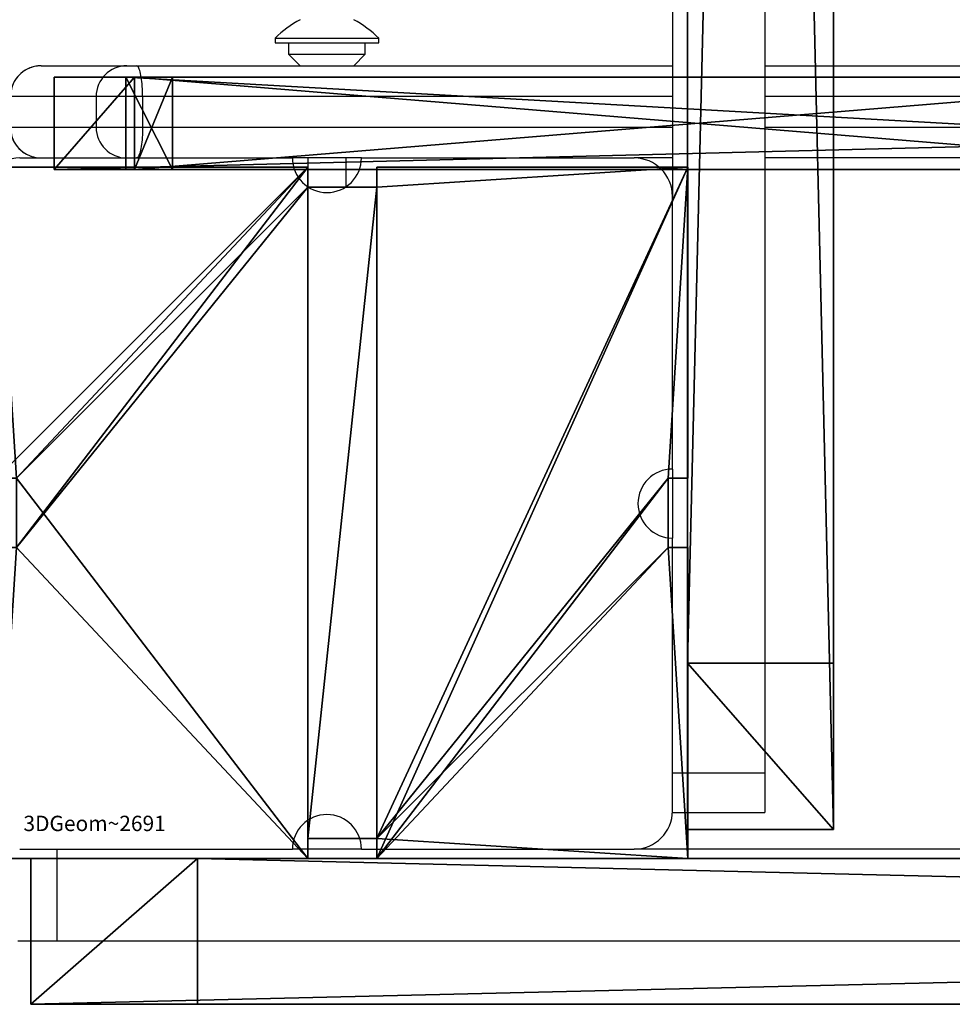
# Model space of a CAD drawing. Units: centimetres. Extents: x -316 to 633, y -300 to 883.
# Drawn here: x 33 to 45, y -102 to -89 of the extents above; entities that cross this region are included whole.
import ezdxf

# ---------------------------------------------------------------- set-up
doc = ezdxf.new("R2010")
doc.units = ezdxf.units.CM
doc.header["$LTSCALE"] = 2.54
doc.layers.get('0').update_dxf_attribs({"true_color": 0xff5454})
doc.layers.add('VP-EQ', color=7, linetype='Continuous', true_color=0x8a3492)

# ---------------------------------------------------------------- blocks, each defined once
blk = doc.blocks.new('Grupuj_185')
at = {"color": 18, "true_color": 0x010101}
for p, q in [((0, 1.2, 12.173), (78.842, 1.2, 15.858)), ((0, 1.2, 12.173), (78.842, 1.2, 15.858)), ((0.796, 1.2, 1.452), (81.011, 1.2)), ((0.796, 1.2, 1.452), (81.011, 1.2)), ((78.842, -0.7, 15.858), (78.842, 1.2, 15.858)), ((81.011, 1.2, 0.57), (78.842, 1.2, 15.858)), ((78.842, -0.7, 15.858), (78.842, 1.2, 15.858)), ((81.011, 1.2, 0.57), (78.842, 1.2, 15.858)), ((81.011, -0.7), (81.011, 1.2)), ((81.011, 1.2, 0.57), (81.011, 1.2)), ((81.011, -0.7, 0.57), (81.011, 1.2, 0.57)), ((81.011, -0.7, 0.57), (81.011, 1.2, 0.57)), ((81.011, 1.2, 0.57), (81.011, 1.2)), ((81.011, -0.7), (81.011, 1.2)), ((0, -0.7, 12.173), (78.842, -0.7, 15.858)), ((0, -0.7, 12.173), (78.842, -0.7, 15.858)), ((0.796, -0.7, 1.452), (81.011, -0.7)), ((0.796, -0.7, 1.452), (81.011, -0.7)), ((81.011, -0.7, 0.57), (78.842, -0.7, 15.858)), ((81.011, -0.7, 0.57), (78.842, -0.7, 15.858)), ((81.011, -0.7, 0.57), (81.011, -0.7)), ((81.011, -0.7, 0.57), (81.011, -0.7))]:
    blk.add_line(p, q, dxfattribs=at)
mesh = blk.add_polyface(dxfattribs=at)
corners = [(78.842, -0.7, 15.858), (0, 1.2, 12.173), (0, -0.7, 12.173), (78.842, 1.2, 15.858)]
mesh.append_faces([[corners[k] for k in face] for face in [(0, 1, 2), (1, 0, 3)]], dxfattribs={"vtx0": -1, "color": 18})
at = {"color": 0}
mesh = blk.add_polyface(dxfattribs=at)
corners = [(0.796, 1.2, 1.452), (81.011, 1.2, 0.57), (81.011, 1.2), (78.842, 1.2, 15.858), (0, 1.2, 11.571), (0, 1.2, 12.173)]
mesh.append_faces([[corners[k] for k in face] for face in [(0, 1, 2), (3, 4, 5)]], dxfattribs={"vtx0": -1, "color": 0})
mesh.append_faces([[corners[k] for k in face] for face in [(1, 0, 3)]], dxfattribs={"vtx0": -1, "vtx1": -1, "color": 0})
mesh.append_faces([[corners[k] for k in face] for face in [(3, 0, 4)]], dxfattribs={"vtx0": -1, "vtx2": -1, "color": 0})
at = {"color": 18, "true_color": 0x010101}
mesh = blk.add_polyface(dxfattribs=at)
corners = [(81.011, 1.2), (0.796, -0.7, 1.452), (0.796, 1.2, 1.452), (81.011, -0.7)]
mesh.append_faces([[corners[k] for k in face] for face in [(0, 1, 2), (1, 0, 3)]], dxfattribs={"vtx0": -1, "color": 18})
mesh = blk.add_polyface(dxfattribs=at)
corners = [(81.011, 1.2, 0.57), (78.842, -0.7, 15.858), (81.011, -0.7, 0.57), (78.842, 1.2, 15.858)]
mesh.append_faces([[corners[k] for k in face] for face in [(0, 1, 2), (1, 0, 3)]], dxfattribs={"vtx0": -1, "color": 18})
mesh = blk.add_polyface(dxfattribs=at)
corners = [(81.011, 1.2), (81.011, -0.7, 0.57), (81.011, -0.7), (81.011, 1.2, 0.57)]
mesh.append_faces([[corners[k] for k in face] for face in [(0, 1, 2), (1, 0, 3)]], dxfattribs={"vtx0": -1, "color": 18})
at = {"color": 0}
mesh = blk.add_polyface(dxfattribs=at)
corners = [(81.011, -0.7, 0.57), (0.796, -0.7, 1.452), (81.011, -0.7), (78.842, -0.7, 15.858), (0, -0.7, 11.571), (0, -0.7, 12.173)]
mesh.append_faces([[corners[k] for k in face] for face in [(0, 1, 2), (4, 3, 5)]], dxfattribs={"vtx0": -1, "color": 0})
mesh.append_faces([[corners[k] for k in face] for face in [(1, 3, 4)]], dxfattribs={"vtx0": -1, "vtx1": -1, "color": 0})
mesh.append_faces([[corners[k] for k in face] for face in [(1, 0, 3)]], dxfattribs={"vtx0": -1, "vtx2": -1, "color": 0})
blk = doc.blocks.new('poprzeczka_WOODEN_LOW')
at = {"color": 0}
blk.add_blockref('Grupuj_185', (-0.024, 3.3, 23.175), dxfattribs=at)
blk = doc.blocks.new('Komponent_46')
at = {"color": 0}
for p, q in [((0, 9, 217.919), (4.05, 9, 217.919)), ((0, 4.95, 217.919), (0, 9, 217.919)), ((0, 9), (4.05, 9)), ((0, 4.95), (0, 9)), ((0, 9), (0, 9, 217.919)), ((0, 9, 217.919), (4.05, 9, 217.919)), ((0, 9), (4.05, 9)), ((0, 4.95, 217.919), (0, 9, 217.919)), ((0, 9), (0, 9, 217.919)), ((0, 4.95), (0, 9)), ((4.05, 9, 217.919), (4.05, 8.742, 217.919)), ((4.05, 9), (4.05, 8.742)), ((4.05, 9), (4.05, 8.742)), ((4.05, 9), (4.05, 9, 217.919)), ((4.05, 9, 217.919), (4.05, 8.742, 217.919)), ((4.05, 9), (4.05, 9, 217.919)), ((4.95, 9, 217.919), (9, 9, 217.919)), ((4.95, 9, 217.919), (4.95, 8.742, 217.919)), ((4.95, 9), (4.95, 8.742)), ((4.95, 9), (9, 9)), ((4.95, 9, 217.919), (4.95, 8.742, 217.919)), ((4.95, 9), (4.95, 9, 217.919)), ((4.95, 9), (4.95, 8.742)), ((4.95, 9), (4.95, 9, 217.919)), ((4.95, 9, 217.919), (9, 9, 217.919)), ((4.95, 9), (9, 9)), ((9, 9, 217.919), (9, 4.95, 217.919)), ((9, 9), (9, 4.95)), ((9, 9), (9, 9, 217.919)), ((9, 9), (9, 4.95)), ((9, 9), (9, 9, 217.919)), ((9, 9, 217.919), (9, 4.95, 217.919)), ((4.05, 8.742, 217.919), (4.95, 8.742, 217.919)), ((4.05, 8.742), (4.95, 8.742)), ((4.05, 8.742), (4.05, 8.742, 217.919)), ((4.05, 8.742), (4.05, 8.742, 217.919)), ((4.05, 8.742, 217.919), (4.95, 8.742, 217.919)), ((4.05, 8.742), (4.95, 8.742)), ((4.95, 8.742), (4.95, 8.742, 217.919)), ((4.95, 8.742), (4.95, 8.742, 217.919)), ((0, 4.95, 217.919), (0.258, 4.95, 217.919)), ((0, 4.95), (0.258, 4.95)), ((0, 4.95), (0, 4.95, 217.919)), ((0, 4.95, 217.919), (0.258, 4.95, 217.919)), ((0, 4.95), (0, 4.95, 217.919)), ((0, 4.95), (0.258, 4.95)), ((0.258, 4.05, 217.919), (0.258, 4.95, 217.919)), ((0.258, 4.05), (0.258, 4.95)), ((0.258, 4.05, 217.919), (0.258, 4.95, 217.919)), ((0.258, 4.95), (0.258, 4.95, 217.919)), ((0.258, 4.05), (0.258, 4.95)), ((0.258, 4.95), (0.258, 4.95, 217.919)), ((8.742, 4.05, 217.919), (8.742, 4.95, 217.919)), ((8.742, 4.95, 217.919), (9, 4.95, 217.919)), ((8.742, 4.95), (9, 4.95)), ((8.742, 4.05), (8.742, 4.95)), ((8.742, 4.95, 217.919), (9, 4.95, 217.919)), ((8.742, 4.95), (8.742, 4.95, 217.919)), ((8.742, 4.95), (9, 4.95)), ((8.742, 4.05), (8.742, 4.95)), ((8.742, 4.95), (8.742, 4.95, 217.919)), ((8.742, 4.05, 217.919), (8.742, 4.95, 217.919)), ((9, 4.95), (9, 4.95, 217.919)), ((9, 4.95), (9, 4.95, 217.919)), ((0, 4.05, 217.919), (0.258, 4.05, 217.919)), ((0, 0, 217.919), (0, 4.05, 217.919)), ((0, 0), (0, 4.05)), ((0, 4.05), (0.258, 4.05)), ((0, 4.05), (0, 4.05, 217.919)), ((0, 4.05, 217.919), (0.258, 4.05, 217.919)), ((0, 4.05), (0.258, 4.05)), ((0, 0, 217.919), (0, 4.05, 217.919)), ((0, 4.05), (0, 4.05, 217.919)), ((0, 0), (0, 4.05)), ((0.258, 4.05), (0.258, 4.05, 217.919)), ((0.258, 4.05), (0.258, 4.05, 217.919)), ((8.742, 4.05, 217.919), (9, 4.05, 217.919)), ((8.742, 4.05), (9, 4.05)), ((8.742, 4.05), (8.742, 4.05, 217.919)), ((8.742, 4.05), (8.742, 4.05, 217.919)), ((8.742, 4.05, 217.919), (9, 4.05, 217.919)), ((8.742, 4.05), (9, 4.05)), ((9, 4.05, 217.919), (9, 0, 217.919)), ((9, 4.05), (9, 0)), ((9, 4.05), (9, 0)), ((9, 4.05), (9, 4.05, 217.919)), ((9, 4.05, 217.919), (9, 0, 217.919)), ((9, 4.05), (9, 4.05, 217.919)), ((4.05, 0.258, 217.919), (4.05, 0, 217.919)), ((4.05, 0.258, 217.919), (4.95, 0.258, 217.919)), ((4.05, 0.258), (4.95, 0.258)), ((4.05, 0.258), (4.05, 0)), ((4.05, 0.258, 217.919), (4.95, 0.258, 217.919)), ((4.05, 0.258), (4.05, 0.258, 217.919)), ((4.05, 0.258), (4.95, 0.258)), ((4.05, 0.258), (4.05, 0)), ((4.05, 0.258), (4.05, 0.258, 217.919)), ((4.05, 0.258, 217.919), (4.05, 0, 217.919)), ((4.95, 0.258, 217.919), (4.95, 0, 217.919)), ((4.95, 0.258), (4.95, 0)), ((4.95, 0.258), (4.95, 0.258, 217.919)), ((4.95, 0.258, 217.919), (4.95, 0, 217.919)), ((4.95, 0.258), (4.95, 0.258, 217.919)), ((4.95, 0.258), (4.95, 0)), ((4.05, 0, 217.919), (0, 0, 217.919)), ((4.05, 0), (0, 0)), ((0, 0), (0, 0, 217.919)), ((4.05, 0, 217.919), (0, 0, 217.919)), ((0, 0), (0, 0, 217.919)), ((4.05, 0), (0, 0)), ((4.05, 0), (4.05, 0, 217.919)), ((4.05, 0), (4.05, 0, 217.919)), ((9, 0, 217.919), (4.95, 0, 217.919)), ((9, 0), (4.95, 0)), ((9, 0, 217.919), (4.95, 0, 217.919)), ((4.95, 0), (4.95, 0, 217.919)), ((9, 0), (4.95, 0)), ((4.95, 0), (4.95, 0, 217.919)), ((9, 0), (9, 0, 217.919)), ((9, 0), (9, 0, 217.919))]:
    blk.add_line(p, q, dxfattribs=at)
at = {"color": 251, "true_color": 0x646464}
mesh = blk.add_polyface(dxfattribs=at)
corners = [(9, 0, 217.919), (4.95, 0.258, 217.919), (4.95, 0, 217.919), (8.742, 4.05, 217.919), (9, 4.05, 217.919), (0, 0, 217.919), (0.258, 4.05, 217.919), (0, 4.05, 217.919), (4.05, 0, 217.919), (0.258, 4.95, 217.919), (4.05, 8.742, 217.919), (4.05, 0.258, 217.919), (4.95, 8.742, 217.919), (4.95, 9, 217.919), (9, 9, 217.919), (8.742, 4.95, 217.919), (9, 4.95, 217.919), (0, 9, 217.919), (0, 4.95, 217.919), (4.05, 9, 217.919)]
mesh.append_faces([[corners[k] for k in face] for face in [(0, 1, 2), (3, 0, 4), (5, 6, 7), (14, 15, 16), (9, 17, 18)]], dxfattribs={"vtx0": -1, "color": 251})
mesh.append_faces([[corners[k] for k in face] for face in [(6, 8, 9), (10, 11, 12), (12, 1, 13), (13, 1, 14), (15, 1, 3), (17, 9, 19), (19, 9, 10)]], dxfattribs={"vtx0": -1, "vtx1": -1, "color": 251})
mesh.append_faces([[corners[k] for k in face] for face in [(1, 0, 3), (9, 8, 10), (14, 1, 15)]], dxfattribs={"vtx0": -1, "vtx1": -1, "vtx2": -1, "color": 251})
mesh.append_faces([[corners[k] for k in face] for face in [(6, 5, 8), (10, 8, 11), (12, 11, 1)]], dxfattribs={"vtx0": -1, "vtx2": -1, "color": 251})
mesh = blk.add_polyface(dxfattribs=at)
corners = [(4.05, 9), (0, 4.95), (0, 9), (0.258, 4.95), (0.258, 4.05), (4.95, 8.742), (4.05, 0.258), (4.05, 8.742), (4.95, 0.258), (0, 0), (0, 4.05), (4.05, 0), (9, 9), (4.95, 9), (4.95, 0), (8.742, 4.95), (9, 4.95), (8.742, 4.05), (9, 0), (9, 4.05)]
mesh.append_faces([[corners[k] for k in face] for face in [(0, 1, 2), (4, 9, 10), (12, 5, 13), (15, 12, 16), (18, 17, 19)]], dxfattribs={"vtx0": -1, "color": 251})
mesh.append_faces([[corners[k] for k in face] for face in [(1, 0, 3), (3, 0, 4), (5, 6, 7), (6, 5, 8), (9, 4, 11), (7, 4, 0), (11, 7, 6), (8, 12, 14), (14, 17, 18), (17, 14, 15)]], dxfattribs={"vtx0": -1, "vtx1": -1, "color": 251})
mesh.append_faces([[corners[k] for k in face] for face in [(11, 4, 7), (5, 12, 8), (14, 12, 15)]], dxfattribs={"vtx0": -1, "vtx1": -1, "vtx2": -1, "color": 251})
mesh = blk.add_polyface(dxfattribs=at)
corners = [(0, 9, 217.919), (4.05, 9), (0, 9), (4.05, 9, 217.919)]
mesh.append_faces([[corners[k] for k in face] for face in [(0, 1, 2), (1, 0, 3)]], dxfattribs={"vtx0": -1, "color": 251})
mesh = blk.add_polyface(dxfattribs=at)
corners = [(0, 9, 217.919), (0, 4.95), (0, 4.95, 217.919), (0, 9)]
mesh.append_faces([[corners[k] for k in face] for face in [(0, 1, 2), (1, 0, 3)]], dxfattribs={"vtx0": -1, "color": 251})
mesh = blk.add_polyface(dxfattribs=at)
corners = [(4.05, 9), (4.05, 8.742, 217.919), (4.05, 8.742), (4.05, 9, 217.919)]
mesh.append_faces([[corners[k] for k in face] for face in [(0, 1, 2), (1, 0, 3)]], dxfattribs={"vtx0": -1, "color": 251})
mesh = blk.add_polyface(dxfattribs=at)
corners = [(4.95, 9, 217.919), (4.95, 8.742), (4.95, 8.742, 217.919), (4.95, 9)]
mesh.append_faces([[corners[k] for k in face] for face in [(0, 1, 2), (1, 0, 3)]], dxfattribs={"vtx0": -1, "color": 251})
mesh = blk.add_polyface(dxfattribs=at)
corners = [(4.95, 9, 217.919), (9, 9), (4.95, 9), (9, 9, 217.919)]
mesh.append_faces([[corners[k] for k in face] for face in [(0, 1, 2), (1, 0, 3)]], dxfattribs={"vtx0": -1, "color": 251})
mesh = blk.add_polyface(dxfattribs=at)
corners = [(9, 9), (9, 4.95, 217.919), (9, 4.95), (9, 9, 217.919)]
mesh.append_faces([[corners[k] for k in face] for face in [(0, 1, 2), (1, 0, 3)]], dxfattribs={"vtx0": -1, "color": 251})
mesh = blk.add_polyface(dxfattribs=at)
corners = [(4.05, 8.742, 217.919), (4.95, 8.742), (4.05, 8.742), (4.95, 8.742, 217.919)]
mesh.append_faces([[corners[k] for k in face] for face in [(0, 1, 2), (1, 0, 3)]], dxfattribs={"vtx0": -1, "color": 251})
mesh = blk.add_polyface(dxfattribs=at)
corners = [(0.258, 4.95, 217.919), (0, 4.95), (0.258, 4.95), (0, 4.95, 217.919)]
mesh.append_faces([[corners[k] for k in face] for face in [(0, 1, 2), (1, 0, 3)]], dxfattribs={"vtx0": -1, "color": 251})
mesh = blk.add_polyface(dxfattribs=at)
corners = [(0.258, 4.95, 217.919), (0.258, 4.05), (0.258, 4.05, 217.919), (0.258, 4.95)]
mesh.append_faces([[corners[k] for k in face] for face in [(0, 1, 2), (1, 0, 3)]], dxfattribs={"vtx0": -1, "color": 251})
mesh = blk.add_polyface(dxfattribs=at)
corners = [(9, 4.95, 217.919), (8.742, 4.95), (9, 4.95), (8.742, 4.95, 217.919)]
mesh.append_faces([[corners[k] for k in face] for face in [(0, 1, 2), (1, 0, 3)]], dxfattribs={"vtx0": -1, "color": 251})
mesh = blk.add_polyface(dxfattribs=at)
corners = [(8.742, 4.95), (8.742, 4.05, 217.919), (8.742, 4.05), (8.742, 4.95, 217.919)]
mesh.append_faces([[corners[k] for k in face] for face in [(0, 1, 2), (1, 0, 3)]], dxfattribs={"vtx0": -1, "color": 251})
mesh = blk.add_polyface(dxfattribs=at)
corners = [(0, 4.05, 217.919), (0.258, 4.05), (0, 4.05), (0.258, 4.05, 217.919)]
mesh.append_faces([[corners[k] for k in face] for face in [(0, 1, 2), (1, 0, 3)]], dxfattribs={"vtx0": -1, "color": 251})
mesh = blk.add_polyface(dxfattribs=at)
corners = [(0, 4.05, 217.919), (0, 0), (0, 0, 217.919), (0, 4.05)]
mesh.append_faces([[corners[k] for k in face] for face in [(0, 1, 2), (1, 0, 3)]], dxfattribs={"vtx0": -1, "color": 251})
mesh = blk.add_polyface(dxfattribs=at)
corners = [(8.742, 4.05, 217.919), (9, 4.05), (8.742, 4.05), (9, 4.05, 217.919)]
mesh.append_faces([[corners[k] for k in face] for face in [(0, 1, 2), (1, 0, 3)]], dxfattribs={"vtx0": -1, "color": 251})
mesh = blk.add_polyface(dxfattribs=at)
corners = [(9, 4.05), (9, 0, 217.919), (9, 0), (9, 4.05, 217.919)]
mesh.append_faces([[corners[k] for k in face] for face in [(0, 1, 2), (1, 0, 3)]], dxfattribs={"vtx0": -1, "color": 251})
mesh = blk.add_polyface(dxfattribs=at)
corners = [(4.95, 0.258, 217.919), (4.05, 0.258), (4.95, 0.258), (4.05, 0.258, 217.919)]
mesh.append_faces([[corners[k] for k in face] for face in [(0, 1, 2), (1, 0, 3)]], dxfattribs={"vtx0": -1, "color": 251})
mesh = blk.add_polyface(dxfattribs=at)
corners = [(4.05, 0.258), (4.05, 0, 217.919), (4.05, 0), (4.05, 0.258, 217.919)]
mesh.append_faces([[corners[k] for k in face] for face in [(0, 1, 2), (1, 0, 3)]], dxfattribs={"vtx0": -1, "color": 251})
mesh = blk.add_polyface(dxfattribs=at)
corners = [(4.95, 0.258, 217.919), (4.95, 0), (4.95, 0, 217.919), (4.95, 0.258)]
mesh.append_faces([[corners[k] for k in face] for face in [(0, 1, 2), (1, 0, 3)]], dxfattribs={"vtx0": -1, "color": 251})
mesh = blk.add_polyface(dxfattribs=at)
corners = [(4.05, 0, 217.919), (0, 0), (4.05, 0), (0, 0, 217.919)]
mesh.append_faces([[corners[k] for k in face] for face in [(0, 1, 2), (1, 0, 3)]], dxfattribs={"vtx0": -1, "color": 251})
mesh = blk.add_polyface(dxfattribs=at)
corners = [(9, 0, 217.919), (4.95, 0), (9, 0), (4.95, 0, 217.919)]
mesh.append_faces([[corners[k] for k in face] for face in [(0, 1, 2), (1, 0, 3)]], dxfattribs={"vtx0": -1, "color": 251})
blk = doc.blocks.new('Grupuj_150')
at = {"color": 0}
blk.add_blockref('Komponent_46', (0.3, 0.3), dxfattribs=at)
blk = doc.blocks.new('noga_WOODEN_LOW')
at = {"color": 0}
blk.add_blockref('Grupuj_150', (0, 0), dxfattribs=at)
blk = doc.blocks.new('3DGeom_2691_Defintion_1')
blk = doc.blocks.new('Grupuj_53')
at = {"color": 18, "true_color": 0x010101}
for p, q in [((21.335, 1.2, 34.136), (0, 1.2, 37.988)), ((0, 0, 37.988), (0, 1.2, 37.988)), ((0, 0, 37.988), (0, 1.2, 37.988)), ((0, 1.2, 37.44), (0, 1.2, 37.988)), ((0, 0, 37.44), (0, 1.2, 37.44)), ((0, 0, 37.44), (0, 1.2, 37.44)), ((0, 1.2, 37.44), (0.605, 1.2, 23.953)), ((0, 1.2, 37.44), (0.605, 1.2, 23.953)), ((0, 1.2, 37.44), (0, 1.2, 37.988)), ((21.335, 1.2, 34.136), (0, 1.2, 37.988)), ((0.605, 1.2, 23.953), (0.111, 1.2)), ((0.111, 0), (0.111, 1.2)), ((14.758, 1.2), (0.111, 1.2)), ((0.605, 1.2, 23.953), (0.111, 1.2)), ((0.111, 0), (0.111, 1.2)), ((14.758, 1.2), (0.111, 1.2)), ((0.605, 0, 23.953), (0.605, 1.2, 23.953)), ((0.605, 0, 23.953), (0.605, 1.2, 23.953)), ((81.121, 1.2, 33.461), (33.166, 1.2, 38.754)), ((81.121, 1.2, 33.461), (33.166, 1.2, 38.754)), ((80.076, 1.2), (65.429, 1.2)), ((80.076, 1.2), (65.429, 1.2)), ((80.076, 0), (80.076, 1.2)), ((80.076, 1.2), (81.121, 1.2, 32.716)), ((80.076, 0), (80.076, 1.2)), ((80.076, 1.2), (81.121, 1.2, 32.716)), ((81.121, 0, 32.716), (81.121, 1.2, 32.716)), ((81.121, 1.2, 33.461), (81.121, 1.2, 32.716)), ((81.121, 0, 33.461), (81.121, 1.2, 33.461)), ((81.121, 0, 33.461), (81.121, 1.2, 33.461)), ((81.121, 1.2, 33.461), (81.121, 1.2, 32.716)), ((81.121, 0, 32.716), (81.121, 1.2, 32.716)), ((21.335, 0, 34.136), (0, 0, 37.988)), ((0, 0, 37.44), (0, 0, 37.988)), ((0, 0, 37.44), (0.605, 0, 23.953)), ((21.335, 0, 34.136), (0, 0, 37.988)), ((0, 0, 37.44), (0, 0, 37.988)), ((0, 0, 37.44), (0.605, 0, 23.953)), ((0.605, 0, 23.953), (0.111, 0)), ((14.758, 0), (0.111, 0)), ((0.605, 0, 23.953), (0.111, 0)), ((14.758, 0), (0.111, 0)), ((81.121, 0, 33.461), (33.166, 0, 38.754)), ((81.121, 0, 33.461), (33.166, 0, 38.754)), ((80.076, 0), (65.429, 0)), ((80.076, 0), (65.429, 0)), ((80.076, 0), (81.121, 0, 32.716)), ((80.076, 0), (81.121, 0, 32.716)), ((81.121, 0, 33.461), (81.121, 0, 32.716)), ((81.121, 0, 33.461), (81.121, 0, 32.716))]:
    blk.add_line(p, q, dxfattribs=at)
mesh = blk.add_polyface(dxfattribs=at)
corners = [(21.335, 0, 34.136), (0, 1.2, 37.988), (0, 0, 37.988), (21.335, 1.2, 34.136)]
mesh.append_faces([[corners[k] for k in face] for face in [(0, 1, 2), (1, 0, 3)]], dxfattribs={"vtx0": -1, "color": 18})
mesh = blk.add_polyface(dxfattribs=at)
corners = [(0, 1.2, 37.988), (0, 0, 37.44), (0, 0, 37.988), (0, 1.2, 37.44)]
mesh.append_faces([[corners[k] for k in face] for face in [(0, 1, 2), (1, 0, 3)]], dxfattribs={"vtx0": -1, "color": 18})
mesh = blk.add_polyface(dxfattribs=at)
corners = [(0, 1.2, 37.44), (0.605, 0, 23.953), (0, 0, 37.44), (0.605, 1.2, 23.953)]
mesh.append_faces([[corners[k] for k in face] for face in [(0, 1, 2), (1, 0, 3)]], dxfattribs={"vtx0": -1, "color": 18})
at = {"color": 0}
mesh = blk.add_polyface(dxfattribs=at)
corners = [(64.195, 1.2, 7.831), (80.076, 1.2), (65.429, 1.2), (81.121, 1.2, 32.716), (60.596, 1.2, 14.896), (54.989, 1.2, 20.503), (47.925, 1.2, 24.102), (40.093, 1.2, 25.343), (0.605, 1.2, 23.953), (14.758, 1.2), (0.111, 1.2), (15.991, 1.2, 7.831), (19.591, 1.2, 14.896), (25.197, 1.2, 20.503), (32.262, 1.2, 24.102), (0, 1.2, 37.44), (21.335, 1.2, 34.136), (81.121, 1.2, 33.461), (0, 1.2, 37.988), (33.166, 1.2, 38.754)]
mesh.append_faces([[corners[k] for k in face] for face in [(0, 1, 2), (8, 9, 10), (16, 15, 18)]], dxfattribs={"vtx0": -1, "color": 0})
mesh.append_faces([[corners[k] for k in face] for face in [(1, 0, 3), (9, 8, 11), (11, 8, 12), (12, 8, 13), (13, 8, 14), (14, 15, 7), (3, 16, 17)]], dxfattribs={"vtx0": -1, "vtx1": -1, "color": 0})
mesh.append_faces([[corners[k] for k in face] for face in [(7, 15, 16), (7, 16, 3)]], dxfattribs={"vtx0": -1, "vtx1": -1, "vtx2": -1, "color": 0})
mesh.append_faces([[corners[k] for k in face] for face in [(3, 0, 4), (3, 4, 5), (3, 5, 6), (3, 6, 7), (14, 8, 15)]], dxfattribs={"vtx0": -1, "vtx2": -1, "color": 0})
mesh.append_faces([[corners[k] for k in face] for face in [(19, 17, 16)]], dxfattribs={"vtx1": -1, "color": 0})
at = {"color": 18, "true_color": 0x010101}
mesh = blk.add_polyface(dxfattribs=at)
corners = [(0.605, 1.2, 23.953), (0.111, 0), (0.605, 0, 23.953), (0.111, 1.2)]
mesh.append_faces([[corners[k] for k in face] for face in [(0, 1, 2), (1, 0, 3)]], dxfattribs={"vtx0": -1, "color": 18})
mesh = blk.add_polyface(dxfattribs=at)
corners = [(14.758, 1.2), (0.111, 0), (0.111, 1.2), (14.758, 0)]
mesh.append_faces([[corners[k] for k in face] for face in [(0, 1, 2), (1, 0, 3)]], dxfattribs={"vtx0": -1, "color": 18})
mesh = blk.add_polyface(dxfattribs=at)
corners = [(81.121, 0, 33.461), (33.166, 1.2, 38.754), (33.166, 0, 38.754), (81.121, 1.2, 33.461)]
mesh.append_faces([[corners[k] for k in face] for face in [(0, 1, 2), (1, 0, 3)]], dxfattribs={"vtx0": -1, "color": 18})
mesh = blk.add_polyface(dxfattribs=at)
corners = [(80.076, 1.2), (65.429, 0), (65.429, 1.2), (80.076, 0)]
mesh.append_faces([[corners[k] for k in face] for face in [(0, 1, 2), (1, 0, 3)]], dxfattribs={"vtx0": -1, "color": 18})
mesh = blk.add_polyface(dxfattribs=at)
corners = [(80.076, 1.2), (81.121, 0, 32.716), (80.076, 0), (81.121, 1.2, 32.716)]
mesh.append_faces([[corners[k] for k in face] for face in [(0, 1, 2), (1, 0, 3)]], dxfattribs={"vtx0": -1, "color": 18})
mesh = blk.add_polyface(dxfattribs=at)
corners = [(81.121, 1.2, 32.716), (81.121, 0, 33.461), (81.121, 0, 32.716), (81.121, 1.2, 33.461)]
mesh.append_faces([[corners[k] for k in face] for face in [(0, 1, 2), (1, 0, 3)]], dxfattribs={"vtx0": -1, "color": 18})
at = {"color": 0}
mesh = blk.add_polyface(dxfattribs=at)
corners = [(80.076, 0), (64.195, 0, 7.831), (65.429, 0), (81.121, 0, 32.716), (60.596, 0, 14.896), (54.989, 0, 20.503), (47.925, 0, 24.102), (40.093, 0, 25.343), (33.166, 0, 38.754), (21.335, 0, 34.136), (81.121, 0, 33.461), (14.758, 0), (0.605, 0, 23.953), (0.111, 0), (15.991, 0, 7.831), (19.591, 0, 14.896), (25.197, 0, 20.503), (32.262, 0, 24.102), (0, 0, 37.44), (0, 0, 37.988)]
mesh.append_faces([[corners[k] for k in face] for face in [(0, 1, 2), (11, 12, 13), (18, 9, 19)]], dxfattribs={"vtx0": -1, "color": 0})
mesh.append_faces([[corners[k] for k in face] for face in [(1, 3, 4), (4, 3, 5), (5, 3, 6), (6, 3, 7), (12, 17, 18)]], dxfattribs={"vtx0": -1, "vtx1": -1, "color": 0})
mesh.append_faces([[corners[k] for k in face] for face in [(18, 7, 9), (9, 7, 3)]], dxfattribs={"vtx0": -1, "vtx1": -1, "vtx2": -1, "color": 0})
mesh.append_faces([[corners[k] for k in face] for face in [(1, 0, 3), (12, 11, 14), (12, 14, 15), (12, 15, 16), (12, 16, 17), (18, 17, 7), (9, 3, 10)]], dxfattribs={"vtx0": -1, "vtx2": -1, "color": 0})
mesh.append_faces([[corners[k] for k in face] for face in [(8, 9, 10)]], dxfattribs={"vtx1": -1, "color": 0})
blk = doc.blocks.new('Komponent_20')
at = {"color": 117, "true_color": 0x236c5a}
blk.add_blockref('Grupuj_53', (0, 0), dxfattribs=at)
blk = doc.blocks.new('Grupuj_56')
at = {"color": 0, "extrusion": (2.16036e-13, 0, -1)}
blk.add_blockref('Komponent_20', (-81.121, 0, -38.754), dxfattribs=at)
at = {"color": 0}
blk.add_blockref('Komponent_20', (0.935, 0, 38.818), dxfattribs=at)
blk = doc.blocks.new('Grupuj_57')
at = {"color": 0, "extrusion": (0, -1, 6.12323e-17)}
ref = blk.add_blockref('3DGeom_2691_Defintion_1', (41.276, 38.668, -80), dxfattribs=dict(at, xscale=0.02233879068705041, yscale=0.02233879068705041, zscale=0.02233879068705041))
ref.add_attrib('Skp_ComponentInstanceName', '3DGeom~2691', (0, 0), dxfattribs={"height": 0.2})
ref = blk.add_blockref('3DGeom_2691_Defintion_1', (41.276, 38.668, -72), dxfattribs=dict(at, xscale=0.02233879068705041, yscale=0.02233879068705041, zscale=0.02233879068705041))
ref.add_attrib('Skp_ComponentInstanceName', '3DGeom~2691', (0, 0), dxfattribs={"height": 0.2})
ref = blk.add_blockref('3DGeom_2691_Defintion_1', (41.276, 38.668, -64), dxfattribs=dict(at, xscale=0.02233879068705041, yscale=0.02233879068705041, zscale=0.02233879068705041))
ref.add_attrib('Skp_ComponentInstanceName', '3DGeom~2691', (0, 0), dxfattribs={"height": 0.2})
ref = blk.add_blockref('3DGeom_2691_Defintion_1', (41.276, 38.668, -56), dxfattribs=dict(at, xscale=0.02233879068705041, yscale=0.02233879068705041, zscale=0.02233879068705041))
ref.add_attrib('Skp_ComponentInstanceName', '3DGeom~2691', (0, 0), dxfattribs={"height": 0.2})
ref = blk.add_blockref('3DGeom_2691_Defintion_1', (41.276, 38.668, -48), dxfattribs=dict(at, xscale=0.02233879068705041, yscale=0.02233879068705041, zscale=0.02233879068705041))
ref.add_attrib('Skp_ComponentInstanceName', '3DGeom~2691', (0, 0), dxfattribs={"height": 0.2})
ref = blk.add_blockref('3DGeom_2691_Defintion_1', (41.276, 38.668, -40), dxfattribs=dict(at, xscale=0.02233879068705041, yscale=0.02233879068705041, zscale=0.02233879068705041))
ref.add_attrib('Skp_ComponentInstanceName', '3DGeom~2691', (0, 0), dxfattribs={"height": 0.2})
ref = blk.add_blockref('3DGeom_2691_Defintion_1', (41.276, 38.668, -32), dxfattribs=dict(at, xscale=0.02233879068705041, yscale=0.02233879068705041, zscale=0.02233879068705041))
ref.add_attrib('Skp_ComponentInstanceName', '3DGeom~2691', (0, 0), dxfattribs={"height": 0.2})
ref = blk.add_blockref('3DGeom_2691_Defintion_1', (41.276, 38.668, -24), dxfattribs=dict(at, xscale=0.02233879068705041, yscale=0.02233879068705041, zscale=0.02233879068705041))
ref.add_attrib('Skp_ComponentInstanceName', '3DGeom~2691', (0, 0), dxfattribs={"height": 0.2})
ref = blk.add_blockref('3DGeom_2691_Defintion_1', (41.276, 38.668, -16), dxfattribs=dict(at, xscale=0.02233879068705041, yscale=0.02233879068705041, zscale=0.02233879068705041))
ref.add_attrib('Skp_ComponentInstanceName', '3DGeom~2691', (0, 0), dxfattribs={"height": 0.2})
at = {"color": 0}
blk.add_blockref('Grupuj_56', (0.4, 8.616), dxfattribs=at)
at = {"color": 0, "extrusion": (0, -1, 6.12323e-17)}
ref = blk.add_blockref('3DGeom_2691_Defintion_1', (41.276, 38.668, -8), dxfattribs=dict(at, xscale=0.02233879068705041, yscale=0.02233879068705041, zscale=0.02233879068705041))
ref.add_attrib('Skp_ComponentInstanceName', '3DGeom~2691', (0, 0), dxfattribs={"height": 0.2})
blk = doc.blocks.new('996132-1_1')
at = {"color": 0}
blk.add_blockref('Grupuj_57', (-39.338, -26.783, -22.8), dxfattribs=at)
blk = doc.blocks.new('Grupuj_58')
at = {"color": 8, "true_color": 0x6f7c7e, "zscale": -1}
for p, rotation in [((158.729, 83.261, 248.593), 270.0000000000011), ((233.765, 4.5, 248.609), 180.000000000049)]:
    blk.add_blockref('poprzeczka_WOODEN_LOW', p, dxfattribs=dict(at, rotation=rotation))
at = {"color": 0}
blk.add_blockref('996132-1_1', (192.019, 29.038, 46.191), dxfattribs=at)
at = {"color": 0, "zscale": 1.045574928632436}
blk.add_blockref('noga_WOODEN_LOW', (152.032, 1.6, 0.101), dxfattribs=at)
blk = doc.blocks.new('RC1462_')
at = {"color": 0, "linetype": 'Continuous', "lineweight": 25}
for p, q in [((413.309, 337.173), (413.309, 258.042)), ((412.109, 330.902), (412.109, 265.554)), ((406.934, 267.614), (406.934, 267.554)), ((406.934, 267.614), (408.284, 267.614)), ((408.284, 267.554), (408.284, 267.614)), ((406.934, 267.554), (408.284, 267.554)), ((407.109, 267.554), (407.109, 267.404)), ((408.109, 267.404), (408.109, 267.554)), ((407.109, 267.404), (407.259, 267.254)), ((407.109, 267.404), (408.109, 267.404)), ((407.959, 267.254), (408.109, 267.404)), ((403.888, 267.254), (405.004, 267.254)), ((403.888, 267.254), (403.888, 267.254)), ((405.004, 267.254), (405.129, 267.254)), ((405.129, 267.254), (412.109, 267.254)), ((413.309, 267.254), (425.685, 267.254)), ((404.604, 266.854), (403.489, 266.854)), ((404.604, 266.854), (404.604, 266.454)), ((405.209, 266.854), (404.604, 266.854)), ((405.209, 266.854), (405.209, 266.454)), ((412.109, 266.854), (405.209, 266.854)), ((425.756, 266.854), (413.309, 266.854)), ((403.489, 266.454), (404.604, 266.454)), ((404.604, 266.454), (405.209, 266.454)), ((405.209, 266.454), (412.109, 266.454)), ((413.309, 266.454), (425.756, 266.454)), ((403.609, 266.054), (407.159, 266.054)), ((408.059, 266.054), (407.159, 266.054)), ((407.359, 266.054), (407.359, 265.68)), ((407.859, 265.68), (407.859, 266.054)), ((408.059, 266.054), (411.609, 266.054)), ((412.109, 266.054), (411.609, 266.054)), ((425.685, 266.054), (413.309, 266.054)), ((412.109, 262.004), (412.109, 265.554)), ((412.109, 262.004), (412.109, 261.104)), ((412.109, 257.554), (412.109, 261.104)), ((413.309, 258.042), (412.109, 258.042)), ((413.309, 258.042), (413.309, 257.532)), ((412.109, 257.532), (413.309, 257.532)), ((403.609, 257.054), (407.159, 257.054)), ((404.097, 255.854), (404.097, 257.054)), ((408.059, 257.054), (407.159, 257.054)), ((408.059, 257.054), (411.609, 257.054)), ((476.957, 257.054), (411.609, 257.054)), ((404.097, 255.854), (403.587, 255.854)), ((483.228, 255.854), (404.097, 255.854))]:
    blk.add_line(p, q, dxfattribs=at)
for centre, radius, start, end in [((407.98, 266.539), 1.5, 118.7049, 134.184), ((407.239, 266.539), 1.5, 45.816, 61.2951), ((403.888, 266.854), 0.4, 114.2604, 180), ((403.888, 266.854), 0.4, 90, 114.2604), ((405.004, 266.854), 0.4, 90, 180), ((403.888, 266.454), 0.4, 180, 250.6024), ((405.004, 266.454), 0.4, 180, 270), ((403.609, 265.554), 0.5, 90, 180), ((403.888, 266.454), 0.4, 250.6024, 270), ((407.609, 266.054), 0.45, 180, 360), ((411.609, 265.554), 0.5, 360, 90), ((412.109, 261.554), 0.45, 90, 270), ((407.609, 257.054), 0.45, 0, 180), ((411.609, 257.554), 0.5, 270, 360)]:
    blk.add_arc(centre, radius, start, end, dxfattribs=at)
for points, knots in [([(403.888, 267.254), (403.886, 267.254), (403.857, 267.254), (403.783, 267.245), (403.672, 267.2), (403.571, 267.109), (403.502, 266.989), (403.493, 266.899), (403.489, 266.854)], [0, 0, 0, 0, 0.009142, 0.141352, 0.356024, 0.570685, 0.785342, 1, 1, 1, 1]), ([(405.209, 266.854), (405.208, 266.899), (405.207, 266.989), (405.193, 267.109), (405.173, 267.2), (405.151, 267.245), (405.136, 267.254), (405.13, 267.254), (405.129, 267.254)], [0, 0, 0, 0, 0.2146287, 0.4292571, 0.6438942, 0.8585536, 0.9925216, 1, 1, 1, 1]), ([(403.489, 266.454), (403.493, 266.409), (403.502, 266.319), (403.571, 266.2), (403.672, 266.109), (403.783, 266.063), (403.857, 266.054), (403.886, 266.054), (403.888, 266.054)], [0, 0, 0, 0, 0.214658, 0.429315, 0.643976, 0.858648, 0.990858, 1, 1, 1, 1]), ([(405.209, 266.454), (405.208, 266.409), (405.207, 266.319), (405.193, 266.2), (405.173, 266.109), (405.151, 266.063), (405.136, 266.054), (405.13, 266.054), (405.129, 266.054)], [0, 0, 0, 0, 0.214629, 0.429257, 0.643894, 0.858554, 0.992522, 1, 1, 1, 1])]:
    blk.add_open_spline(points, degree=3, knots=knots, dxfattribs=at)
blk = doc.blocks.new('RC1462_2D')
at = {"layer": 'VP-EQ', "color": 0}
blk.add_blockref('RC1462_', (0, 0), dxfattribs=at)

msp = doc.modelspace()

# ---------------------------------------------------------------- block references
at = {"color": 0}
msp.add_blockref('Grupuj_58', (-119.524, -101.548), dxfattribs=at)
at = {"layer": 'VP-EQ', "color": 0}
msp.add_blockref('RC1462_2D', (-370.501, -356.582), dxfattribs=at)

doc.saveas('drawing.dxf')
